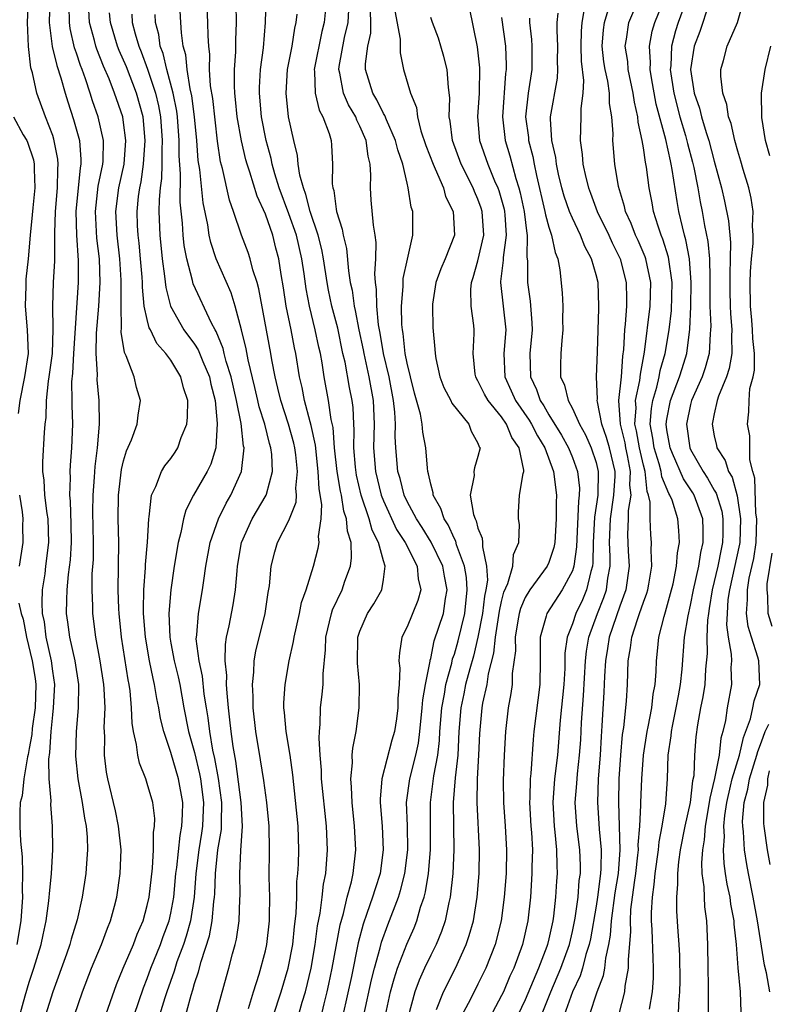
# Model space of a CAD drawing. Units: inches. Extents: x 2616000 to 2619000, y 1482000 to 1485000.
# Drawn here: x 2616090 to 2616154, y 1483044 to 1483127 of the extents above; entities that cross this region are included whole.
import ezdxf

# ---------------------------------------------------------------- set-up
doc = ezdxf.new("R2010")
doc.units = ezdxf.units.IN
doc.header["$MEASUREMENT"] = 0
doc.layers.add('LD26161482_2ft', color=190, linetype='Continuous')

msp = doc.modelspace()

# ---------------------------------------------------------------- linework, layer by layer
at = {"layer": 'LD26161482_2ft'}
for points, elevation in [([(2616146.768, 1483129.232), (2616145.95, 1483127), (2616145.724, 1483126.276), (2616145.395, 1483125), (2616145.317, 1483123.317), (2616145.285, 1483123), (2616145.576, 1483121), (2616146.098, 1483119), (2616146.57, 1483117.43), (2616146.74, 1483116.74), (2616147.169, 1483115.169), (2616147.272, 1483114.728), (2616147.617, 1483113), (2616147.821, 1483111.821), (2616147.989, 1483111), (2616148.192, 1483109.808), (2616148.47, 1483108.47), (2616148.601, 1483107), (2616148.617, 1483105.383), (2616148.643, 1483105), (2616148.633, 1483103), (2616148.707, 1483101.293), (2616148.695, 1483101), (2616148.654, 1483100.653), (2616148.584, 1483099), (2616148.237, 1483097.763), (2616147.974, 1483097), (2616147.085, 1483095), (2616147, 1483094.674), (2616146.646, 1483093), (2616146.945, 1483091), (2616147, 1483090.88), (2616148.06, 1483089), (2616148.435, 1483088.435), (2616149, 1483087.423), (2616149.165, 1483087.165), (2616149.638, 1483085.638), (2616149.74, 1483085), (2616149.729, 1483083.729), (2616149.701, 1483083), (2616149.575, 1483082.425), (2616149.299, 1483081), (2616148.837, 1483079), (2616148.586, 1483077.414), (2616148.503, 1483077), (2616148.429, 1483076.429), (2616148.364, 1483075), (2616148.391, 1483073.609), (2616148.276, 1483072.276), (2616148.207, 1483071), (2616148.048, 1483069.952), (2616147.849, 1483069), (2616147.583, 1483067.583), (2616147.444, 1483066.556), (2616147.337, 1483065), (2616147.268, 1483063.268), (2616147.172, 1483062.828), (2616146.97, 1483061), (2616146.525, 1483059), (2616146.132, 1483057), (2616145.972, 1483055.972), (2616145.886, 1483055), (2616145.902, 1483054.098), (2616145.796, 1483053), (2616145.82, 1483051.82), (2616145.912, 1483050.088), (2616146.001, 1483049), (2616146.052, 1483048.052), (2616146.079, 1483045.921), (2616146.062, 1483045), (2616145.979, 1483043.979), (2616145.921, 1483042.079)], 8782), ([(2616090.219, 1483043), (2616090.661, 1483044.661), (2616091, 1483045.818), (2616091.409, 1483047), (2616092.024, 1483049), (2616092.182, 1483049.818), (2616092.444, 1483051), (2616092.68, 1483052.68), (2616092.713, 1483053), (2616092.721, 1483053.279), (2616092.902, 1483055), (2616093.013, 1483057), (2616092.99, 1483059), (2616092.838, 1483060.838), (2616092.857, 1483061.143), (2616092.712, 1483063), (2616092.668, 1483064.668), (2616092.766, 1483065.234), (2616092.856, 1483067), (2616093, 1483068.427), (2616093.074, 1483069), (2616093.168, 1483071), (2616093, 1483072.102), (2616092.889, 1483073), (2616092.448, 1483075), (2616092.292, 1483076.292), (2616092.143, 1483077), (2616092.103, 1483077.897), (2616092.148, 1483079), (2616092.347, 1483080.347), (2616092.412, 1483081), (2616092.662, 1483083), (2616092.612, 1483085), (2616092.538, 1483085.462), (2616092.341, 1483087), (2616092.27, 1483088.27), (2616092.164, 1483089), (2616092.165, 1483089.835), (2616092.302, 1483092.302), (2616092.358, 1483093), (2616092.432, 1483093.568), (2616092.467, 1483095), (2616092.635, 1483096.635), (2616092.699, 1483097), (2616092.968, 1483099), (2616093.042, 1483101.042), (2616093.001, 1483103), (2616093.078, 1483105), (2616093.178, 1483106.822), (2616093.167, 1483107.167), (2616093.177, 1483109.177), (2616093.232, 1483111), (2616093.395, 1483113), (2616093.421, 1483114.579), (2616093.469, 1483115), (2616093.436, 1483115.436), (2616093.106, 1483117.106), (2616093, 1483117.422), (2616092.38, 1483119), (2616091.643, 1483121), (2616091.275, 1483122.725), (2616091.148, 1483123.148), (2616090.963, 1483124.963), (2616090.877, 1483127), (2616090.938, 1483129)], 8832), ([(2616092.756, 1483129), (2616092.691, 1483127), (2616092.951, 1483124.951), (2616093.339, 1483123.339), (2616093.69, 1483122.31), (2616094.058, 1483121), (2616094.278, 1483120.278), (2616094.772, 1483118.772), (2616095.26, 1483117), (2616095.391, 1483115.391), (2616095.382, 1483115), (2616095.317, 1483114.683), (2616094.965, 1483111), (2616095.015, 1483109), (2616095.151, 1483106.849), (2616095.147, 1483105), (2616094.769, 1483099), (2616094.68, 1483097.32), (2616094.604, 1483096.604), (2616094.617, 1483095), (2616094.607, 1483094.607), (2616094.662, 1483093), (2616094.587, 1483091), (2616094.467, 1483089.533), (2616094.44, 1483089), (2616094.47, 1483088.47), (2616094.427, 1483087), (2616094.488, 1483086.488), (2616094.545, 1483084.544), (2616094.561, 1483083), (2616094.465, 1483081.535), (2616094.305, 1483080.305), (2616094.189, 1483079), (2616094.153, 1483078.153), (2616094.144, 1483077), (2616094.256, 1483076.256), (2616094.416, 1483075), (2616094.859, 1483073), (2616095.172, 1483071), (2616095.164, 1483069), (2616094.98, 1483067), (2616094.933, 1483064.933), (2616095.126, 1483063), (2616095.487, 1483061), (2616095.683, 1483059.683), (2616095.829, 1483059), (2616095.914, 1483058.086), (2616095.953, 1483057), (2616095.857, 1483055.857), (2616095.809, 1483055), (2616095.502, 1483053), (2616095.076, 1483051.076), (2616094.565, 1483049.435), (2616094.458, 1483049), (2616094.17, 1483048.17), (2616093.004, 1483045), (2616092.392, 1483043)], 8830), ([(2616094.844, 1483043), (2616095.534, 1483045), (2616096.296, 1483047), (2616097.131, 1483049), (2616097.636, 1483050.364), (2616097.903, 1483051), (2616098.227, 1483052.227), (2616098.421, 1483053), (2616098.715, 1483055), (2616098.79, 1483057), (2616098.58, 1483059), (2616098.303, 1483060.303), (2616097.674, 1483063), (2616097.564, 1483063.564), (2616097.398, 1483065), (2616097.404, 1483066.596), (2616097.358, 1483067.358), (2616097.43, 1483069), (2616097.366, 1483070.634), (2616097.335, 1483071), (2616097.029, 1483073), (2616096.656, 1483075), (2616096.395, 1483077), (2616096.4, 1483077.6), (2616096.334, 1483079), (2616096.346, 1483080.346), (2616096.443, 1483081.556), (2616096.452, 1483083), (2616096.402, 1483085.598), (2616096.417, 1483087), (2616096.538, 1483088.538), (2616096.583, 1483089.417), (2616096.787, 1483091), (2616096.965, 1483093), (2616096.936, 1483095), (2616096.774, 1483096.773), (2616096.785, 1483097.215), (2616096.68, 1483099), (2616096.712, 1483100.712), (2616096.895, 1483103), (2616097.024, 1483105), (2616096.952, 1483107), (2616096.748, 1483108.748), (2616096.629, 1483111), (2616096.861, 1483113.139), (2616097.234, 1483115), (2616097.257, 1483115.257), (2616097.297, 1483117), (2616096.846, 1483119), (2616096.375, 1483120.375), (2616096.184, 1483121), (2616095.778, 1483122.222), (2616095.491, 1483123), (2616095.347, 1483123.347), (2616095, 1483124.398), (2616094.838, 1483124.839), (2616094.473, 1483126.474), (2616094.409, 1483127), (2616094.395, 1483128.394)], 8828), ([(2616106.802, 1483043), (2616107.701, 1483046.299), (2616107.907, 1483047), (2616108.216, 1483048.216), (2616108.442, 1483049), (2616108.555, 1483049.445), (2616108.782, 1483051), (2616108.832, 1483052.832), (2616108.855, 1483053.146), (2616108.831, 1483055), (2616108.939, 1483056.939), (2616109.075, 1483059), (2616108.965, 1483061), (2616108.502, 1483064.503), (2616108.271, 1483065.729), (2616108.099, 1483067), (2616108.008, 1483068.008), (2616107.879, 1483069), (2616107.757, 1483070.243), (2616107.726, 1483071), (2616107.743, 1483071.743), (2616107.608, 1483073), (2616107.618, 1483074.382), (2616107.718, 1483075), (2616107.939, 1483075.939), (2616108.282, 1483077.718), (2616108.487, 1483079), (2616108.608, 1483080.608), (2616108.653, 1483081), (2616108.99, 1483083), (2616109.898, 1483085), (2616111.074, 1483087), (2616111.087, 1483087.087), (2616111.601, 1483089), (2616111.545, 1483090.455), (2616111.477, 1483091), (2616111.362, 1483091.362), (2616110.947, 1483093), (2616110.479, 1483094.479), (2616110.375, 1483095), (2616110.118, 1483096.118), (2616109.541, 1483098.459), (2616109.375, 1483099.374), (2616108.987, 1483100.987), (2616108.458, 1483103), (2616108.112, 1483104.112), (2616106.843, 1483107), (2616106.383, 1483108.383), (2616106.254, 1483109), (2616106.13, 1483109.87), (2616105.738, 1483111.739), (2616105.447, 1483114.553), (2616105.326, 1483115.326), (2616105.205, 1483117), (2616105.01, 1483119.01), (2616104.773, 1483120.773), (2616104.63, 1483121.37), (2616104.372, 1483123), (2616104.259, 1483124.259), (2616104.057, 1483125), (2616103.891, 1483126.109), (2616103.834, 1483127), (2616103.743, 1483129)], 8818), ([(2616109.564, 1483043.564), (2616110.003, 1483045), (2616110.475, 1483046.475), (2616111, 1483048.454), (2616111.119, 1483049), (2616111.354, 1483051), (2616111.366, 1483051.366), (2616111.37, 1483053), (2616111.315, 1483054.685), (2616111.346, 1483057), (2616111.316, 1483059), (2616111.115, 1483061), (2616110.868, 1483062.868), (2616110.604, 1483064.604), (2616110.188, 1483067), (2616109.965, 1483069), (2616109.968, 1483069.968), (2616109.918, 1483071), (2616110.034, 1483072.034), (2616110.064, 1483073), (2616110.193, 1483073.807), (2616110.984, 1483077), (2616111.241, 1483078.759), (2616111.344, 1483079.344), (2616111.486, 1483081), (2616111.794, 1483082.206), (2616112.043, 1483083), (2616113, 1483084.868), (2616113.6, 1483086.4), (2616113.629, 1483087), (2616113.592, 1483087.592), (2616113.726, 1483089), (2616113.573, 1483090.427), (2616113.499, 1483091), (2616113.413, 1483091.414), (2616112.963, 1483093), (2616112.303, 1483095), (2616112.066, 1483096.066), (2616111.826, 1483097), (2616111.545, 1483098.455), (2616111.458, 1483099), (2616110.458, 1483104.457), (2616110.297, 1483105), (2616109.939, 1483106.061), (2616109.708, 1483107), (2616109.535, 1483107.535), (2616108.994, 1483109), (2616108.315, 1483111), (2616107.965, 1483111.965), (2616107.375, 1483114.625), (2616107.215, 1483115.215), (2616106.951, 1483116.951), (2616106.547, 1483120.547), (2616106.371, 1483121.629), (2616106.286, 1483123), (2616106.289, 1483124.289), (2616106.208, 1483125), (2616106.153, 1483125.847), (2616106.143, 1483127), (2616106.06, 1483129)], 8816), ([(2616111, 1483040.948), (2616112.352, 1483045), (2616112.934, 1483047), (2616113.317, 1483049), (2616113.476, 1483050.524), (2616113.614, 1483051.614), (2616113.658, 1483053), (2616113.676, 1483054.324), (2616113.75, 1483055), (2616113.8, 1483055.8), (2616113.838, 1483057), (2616113.793, 1483059), (2616113.333, 1483063.333), (2616113.107, 1483065), (2616112.76, 1483067), (2616112.621, 1483068.621), (2616112.569, 1483069), (2616112.571, 1483069.429), (2616112.684, 1483071), (2616113.015, 1483073), (2616113.384, 1483074.616), (2616113.429, 1483075), (2616113.901, 1483077), (2616114.072, 1483077.928), (2616114.446, 1483079), (2616115.064, 1483081), (2616115.474, 1483082.526), (2616115.545, 1483083), (2616115.497, 1483083.497), (2616115.725, 1483085), (2616115.789, 1483086.211), (2616115.55, 1483087.55), (2616115.481, 1483089), (2616115.233, 1483091.233), (2616114.886, 1483092.886), (2616114.786, 1483093.214), (2616114.313, 1483095), (2616114.104, 1483096.104), (2616113.893, 1483097), (2616113.584, 1483099), (2616113.476, 1483099.476), (2616113.184, 1483101), (2616112.774, 1483103), (2616112.543, 1483104.543), (2616112.343, 1483105.657), (2616112.14, 1483107), (2616111.897, 1483107.897), (2616111.622, 1483109), (2616111, 1483110.778), (2616110.296, 1483112.296), (2616109.686, 1483114.314), (2616109.454, 1483115), (2616109.358, 1483115.358), (2616108.979, 1483116.978), (2616108.628, 1483119), (2616108.481, 1483120.48), (2616108.415, 1483121), (2616108.377, 1483121.624), (2616108.385, 1483123), (2616108.495, 1483124.495), (2616108.492, 1483125.508), (2616108.547, 1483127), (2616108.519, 1483128.519)], 8814), ([(2616113.631, 1483042.369), (2616114.123, 1483044.123), (2616114.386, 1483045), (2616114.873, 1483047), (2616115.225, 1483049), (2616115.429, 1483050.571), (2616115.648, 1483051.649), (2616115.813, 1483053), (2616115.918, 1483054.082), (2616116.117, 1483055), (2616116.266, 1483057), (2616116.191, 1483059), (2616115.76, 1483063), (2616115.749, 1483063.749), (2616115.637, 1483065), (2616115.547, 1483066.453), (2616115.581, 1483067), (2616115.644, 1483067.644), (2616115.676, 1483069), (2616115.82, 1483070.18), (2616115.886, 1483071), (2616115.883, 1483071.883), (2616116.09, 1483073.91), (2616116.129, 1483075), (2616116.607, 1483077), (2616116.693, 1483077.307), (2616117.49, 1483079), (2616117.739, 1483079.739), (2616118.205, 1483081), (2616118.307, 1483081.693), (2616118.26, 1483083), (2616117.95, 1483083.95), (2616117.883, 1483085), (2616117.649, 1483085.649), (2616117.434, 1483087), (2616117.35, 1483087.35), (2616117.081, 1483089), (2616116.869, 1483091), (2616116.738, 1483092.738), (2616116.584, 1483093.416), (2616116.355, 1483095), (2616115.981, 1483097), (2616115.808, 1483098.192), (2616115.66, 1483099), (2616115.533, 1483099.533), (2616115.231, 1483101), (2616114.732, 1483103), (2616114.453, 1483104.453), (2616114.285, 1483105.715), (2616114.085, 1483107), (2616113.625, 1483109), (2616113, 1483110.81), (2616112.173, 1483113), (2616111.803, 1483114.197), (2616111.584, 1483115), (2616111.493, 1483115.493), (2616111.073, 1483117), (2616110.68, 1483119), (2616110.501, 1483121), (2616110.504, 1483121.496), (2616110.59, 1483123), (2616110.833, 1483124.833), (2616111.02, 1483127), (2616111.069, 1483129)], 8812), ([(2616116.189, 1483129), (2616115.982, 1483127), (2616115.781, 1483126.219), (2616115.14, 1483123), (2616115.168, 1483122.832), (2616115.226, 1483121), (2616115.564, 1483119.565), (2616115.881, 1483119), (2616116.397, 1483117.603), (2616116.56, 1483117), (2616116.606, 1483116.606), (2616116.685, 1483115), (2616116.658, 1483113.342), (2616116.712, 1483113), (2616116.789, 1483112.789), (2616117, 1483111.186), (2616117.031, 1483111), (2616117.501, 1483109.501), (2616117.576, 1483109), (2616117.861, 1483107.861), (2616118.029, 1483105.971), (2616118.192, 1483105), (2616118.338, 1483104.338), (2616118.514, 1483103), (2616118.614, 1483102.614), (2616118.921, 1483101), (2616119.284, 1483099.284), (2616119.328, 1483099), (2616119.773, 1483097), (2616120.138, 1483095), (2616120.214, 1483093), (2616120.162, 1483091), (2616120.317, 1483089), (2616120.809, 1483087), (2616121, 1483086.514), (2616122.111, 1483084.111), (2616122.837, 1483083), (2616123.859, 1483081), (2616123.935, 1483079.935), (2616124.17, 1483079), (2616123.912, 1483078.088), (2616123, 1483075.851), (2616122.567, 1483075), (2616122.345, 1483073.655), (2616122.308, 1483073), (2616122.372, 1483072.372), (2616122.318, 1483071), (2616122.205, 1483069.795), (2616122.209, 1483069), (2616122.092, 1483068.091), (2616121.93, 1483067), (2616121.721, 1483066.279), (2616120.872, 1483063), (2616120.725, 1483061.275), (2616120.732, 1483061), (2616120.893, 1483059), (2616120.987, 1483057), (2616120.709, 1483055), (2616120.288, 1483053.712), (2616120.085, 1483053), (2616119.602, 1483051.602), (2616119.28, 1483050.72), (2616118.866, 1483049.134), (2616118.282, 1483046.282), (2616117.552, 1483043)], 8808), ([(2616140.92, 1483043), (2616141.425, 1483045), (2616141.464, 1483045.464), (2616141.754, 1483047), (2616141.736, 1483047.736), (2616141.928, 1483050.072), (2616141.9, 1483051), (2616141.95, 1483051.95), (2616142.249, 1483054.249), (2616142.367, 1483055), (2616142.548, 1483056.547), (2616142.581, 1483057), (2616142.571, 1483057.429), (2616142.699, 1483059), (2616142.791, 1483060.791), (2616142.784, 1483061), (2616142.86, 1483063), (2616143.007, 1483065), (2616143.32, 1483067), (2616143.413, 1483067.413), (2616143.709, 1483069), (2616143.829, 1483070.171), (2616143.997, 1483071), (2616144.081, 1483072.082), (2616144.102, 1483073), (2616144.203, 1483073.797), (2616144.314, 1483075), (2616144.753, 1483076.753), (2616144.878, 1483077.122), (2616145.313, 1483078.687), (2616145.513, 1483079.513), (2616145.815, 1483081), (2616145.884, 1483082.116), (2616146.066, 1483083), (2616146.019, 1483084.019), (2616145.927, 1483085), (2616145.428, 1483086.573), (2616145.252, 1483087), (2616145.151, 1483087.151), (2616144.561, 1483088.562), (2616144.517, 1483089), (2616144.347, 1483089.653), (2616143.923, 1483091), (2616143.817, 1483091.817), (2616143.589, 1483093), (2616143.679, 1483094.321), (2616143.791, 1483095), (2616144.137, 1483096.137), (2616144.345, 1483097), (2616144.438, 1483097.562), (2616144.835, 1483099), (2616145.175, 1483101), (2616145.381, 1483102.62), (2616145.446, 1483105), (2616145.143, 1483107.143), (2616144.66, 1483108.66), (2616144.515, 1483109), (2616144.249, 1483109.751), (2616143.862, 1483111), (2616143.735, 1483111.735), (2616143.488, 1483113), (2616143.261, 1483114.739), (2616143.171, 1483115.171), (2616143, 1483116.395), (2616142.899, 1483117), (2616142.567, 1483118.567), (2616142.539, 1483119), (2616142.248, 1483120.248), (2616142.153, 1483121), (2616141.722, 1483123), (2616141.676, 1483123.676), (2616141.467, 1483125), (2616141.585, 1483125.585), (2616141.782, 1483127), (2616142.373, 1483128.373)], 8786), ([(2616143.522, 1483043.523), (2616143.764, 1483045), (2616143.856, 1483046.144), (2616143.871, 1483047), (2616143.829, 1483047.829), (2616143.751, 1483050.249), (2616143.697, 1483051), (2616143.685, 1483051.685), (2616143.763, 1483053), (2616143.931, 1483054.069), (2616143.998, 1483055), (2616144.278, 1483057), (2616144.333, 1483057.667), (2616144.592, 1483059), (2616144.896, 1483060.896), (2616145.039, 1483063), (2616145.107, 1483065), (2616145.35, 1483066.65), (2616145.373, 1483067), (2616145.455, 1483067.455), (2616145.792, 1483069), (2616145.969, 1483070.031), (2616146.157, 1483071), (2616146.29, 1483072.29), (2616146.492, 1483075), (2616146.786, 1483076.786), (2616147, 1483077.701), (2616147.252, 1483079), (2616147.687, 1483081), (2616147.857, 1483082.143), (2616148.062, 1483083), (2616148.073, 1483084.073), (2616148.038, 1483085), (2616147.306, 1483087), (2616147.196, 1483087.196), (2616146.395, 1483088.395), (2616145.481, 1483090.519), (2616145.259, 1483091), (2616145, 1483092.519), (2616144.935, 1483093), (2616145, 1483093.434), (2616145.31, 1483095), (2616146.07, 1483097), (2616146.277, 1483097.723), (2616146.686, 1483099), (2616146.948, 1483101.052), (2616147.023, 1483102.977), (2616147.06, 1483105), (2616146.912, 1483107), (2616146.606, 1483108.606), (2616146.484, 1483109), (2616146.303, 1483109.697), (2616146.009, 1483111), (2616145.853, 1483111.853), (2616145.451, 1483114.549), (2616145.364, 1483115), (2616145.286, 1483115.286), (2616144.896, 1483117.104), (2616144.089, 1483120.089), (2616143.686, 1483122.314), (2616143.581, 1483123), (2616143.607, 1483123.607), (2616143.514, 1483125), (2616143.742, 1483126.258), (2616143.96, 1483127), (2616144.66, 1483128.66)], 8784), ([(2616148.538, 1483128.538), (2616147.776, 1483126.224), (2616147.293, 1483125), (2616147.005, 1483123), (2616147.311, 1483121), (2616147.752, 1483119.752), (2616147.931, 1483119), (2616148.319, 1483117.681), (2616148.549, 1483117), (2616149, 1483115.26), (2616149.61, 1483113), (2616149.871, 1483111.871), (2616150.202, 1483110.202), (2616150.37, 1483108.37), (2616150.359, 1483107), (2616150.315, 1483105.685), (2616150.32, 1483104.32), (2616150.343, 1483103), (2616150.372, 1483102.372), (2616150.489, 1483101), (2616150.468, 1483100.468), (2616150.497, 1483099), (2616150.278, 1483097.722), (2616150.049, 1483097), (2616149.368, 1483095.367), (2616149.256, 1483095), (2616149, 1483093.884), (2616148.859, 1483093.141), (2616148.82, 1483093), (2616149, 1483092.022), (2616149.199, 1483091.199), (2616149.234, 1483091), (2616149.934, 1483089.934), (2616150.202, 1483089), (2616150.513, 1483088.513), (2616150.947, 1483086.947), (2616151.233, 1483085), (2616151.164, 1483083), (2616151.144, 1483082.856), (2616150.284, 1483079), (2616150.165, 1483078.165), (2616150.083, 1483077), (2616150.046, 1483076.046), (2616150.19, 1483075), (2616150.441, 1483073.559), (2616150.454, 1483073), (2616150.421, 1483072.421), (2616150.457, 1483071), (2616150.099, 1483069), (2616149.95, 1483067.95), (2616149.738, 1483067), (2616149.559, 1483066.441), (2616149.416, 1483065), (2616149.038, 1483063.038), (2616148.623, 1483061.377), (2616148.583, 1483061), (2616148.235, 1483059), (2616148.156, 1483057.844), (2616147.999, 1483057), (2616147.914, 1483055.914), (2616147.965, 1483055), (2616148.125, 1483053.875), (2616148.143, 1483053), (2616148.192, 1483052.192), (2616148.356, 1483051), (2616148.435, 1483049), (2616148.451, 1483047), (2616148.484, 1483045.516), (2616148.476, 1483044.476), (2616148.489, 1483043)], 8780), ([(2616151.278, 1483043.278), (2616151.213, 1483045), (2616151.028, 1483047.028), (2616150.892, 1483049), (2616150.7, 1483050.7), (2616150.691, 1483051), (2616150.404, 1483052.404), (2616150.337, 1483053), (2616150.09, 1483054.089), (2616149.969, 1483055), (2616149.835, 1483055.836), (2616149.782, 1483057), (2616149.864, 1483058.136), (2616149.819, 1483059), (2616149.891, 1483059.891), (2616150.055, 1483061), (2616150.392, 1483062.392), (2616150.518, 1483063), (2616151.149, 1483065), (2616151.483, 1483066.517), (2616152.079, 1483068.079), (2616152.281, 1483069), (2616152.381, 1483069.619), (2616152.865, 1483071), (2616152.764, 1483073), (2616152.696, 1483073.304), (2616152.153, 1483075), (2616151.885, 1483075.885), (2616151.735, 1483077), (2616151.83, 1483078.17), (2616151.807, 1483079), (2616151.97, 1483079.97), (2616152.356, 1483081.644), (2616152.545, 1483083), (2616152.601, 1483085), (2616152.533, 1483085.467), (2616152.442, 1483088.442), (2616152.265, 1483089), (2616152.01, 1483089.991), (2616152.014, 1483092.014), (2616151.82, 1483093), (2616151.937, 1483094.062), (2616151.955, 1483095), (2616152.029, 1483096.029), (2616152.291, 1483097), (2616152.413, 1483097.587), (2616152.408, 1483099), (2616152.268, 1483100.268), (2616152.255, 1483101), (2616152.187, 1483101.813), (2616152.062, 1483103), (2616152.035, 1483105), (2616152.065, 1483105.935), (2616152.162, 1483107), (2616152.306, 1483108.306), (2616152.312, 1483109), (2616152.247, 1483109.753), (2616152.284, 1483111), (2616152.124, 1483112.124), (2616151.919, 1483113), (2616151.457, 1483114.543), (2616151.26, 1483115.26), (2616151, 1483116.095), (2616150.752, 1483117), (2616150.432, 1483118.432), (2616150.215, 1483119), (2616150.065, 1483120.065), (2616149.72, 1483121), (2616149.554, 1483122.446), (2616149.57, 1483123), (2616149.788, 1483123.787), (2616150.095, 1483125), (2616150.982, 1483127), (2616151.524, 1483129)], 8778), ([(2616097.351, 1483042.649), (2616098.4, 1483045.6), (2616098.966, 1483047), (2616099.825, 1483049), (2616100.144, 1483049.857), (2616100.649, 1483051), (2616101, 1483052.295), (2616101.156, 1483053), (2616101.437, 1483055.437), (2616101.532, 1483057), (2616101.534, 1483058.466), (2616101.626, 1483059), (2616101.638, 1483059.638), (2616101.462, 1483061), (2616101, 1483062.601), (2616100.87, 1483063), (2616100.335, 1483064.336), (2616100.196, 1483065), (2616100.103, 1483065.897), (2616099.846, 1483067), (2616099.727, 1483067.727), (2616099.682, 1483069), (2616099.545, 1483070.455), (2616099.46, 1483071), (2616099.381, 1483071.381), (2616098.829, 1483075), (2616098.624, 1483077), (2616098.606, 1483077.394), (2616098.543, 1483079), (2616098.586, 1483083), (2616098.547, 1483085), (2616098.573, 1483087), (2616098.827, 1483089.173), (2616099, 1483089.9), (2616099.253, 1483090.747), (2616099.682, 1483091.682), (2616100.163, 1483093), (2616100.232, 1483093.768), (2616100.44, 1483095), (2616100.106, 1483096.105), (2616099.898, 1483097), (2616099.215, 1483098.785), (2616099.068, 1483099.068), (2616098.791, 1483100.791), (2616098.813, 1483101.187), (2616098.784, 1483103), (2616098.804, 1483105.196), (2616098.695, 1483107), (2616098.462, 1483109), (2616098.349, 1483111), (2616098.595, 1483113), (2616099.035, 1483115), (2616099.197, 1483117), (2616099, 1483118.528), (2616098.923, 1483119), (2616098.242, 1483121), (2616097.768, 1483122.232), (2616097.305, 1483123.305), (2616096.732, 1483124.732), (2616096.644, 1483125), (2616096.543, 1483125.457), (2616096.126, 1483127), (2616096.054, 1483128.054)], 8826), ([(2616099.899, 1483043), (2616100.675, 1483045.325), (2616101, 1483046.107), (2616101.316, 1483047), (2616102.112, 1483049), (2616102.338, 1483049.662), (2616102.853, 1483051), (2616103, 1483051.63), (2616103.255, 1483053), (2616103.432, 1483055), (2616103.498, 1483055.498), (2616103.78, 1483058.22), (2616103.934, 1483059), (2616103.994, 1483059.994), (2616104.007, 1483061), (2616103.658, 1483063), (2616103, 1483065.231), (2616102.393, 1483067), (2616102.116, 1483068.116), (2616101.989, 1483069), (2616101.813, 1483069.813), (2616101.626, 1483071), (2616101.499, 1483071.499), (2616101.198, 1483073), (2616100.853, 1483075), (2616100.696, 1483077), (2616100.684, 1483077.316), (2616100.708, 1483079), (2616100.848, 1483080.848), (2616100.852, 1483081.148), (2616101.021, 1483083.021), (2616101.13, 1483085), (2616101.176, 1483085.176), (2616101.371, 1483087), (2616101.736, 1483087.736), (2616102.208, 1483089), (2616102.504, 1483089.496), (2616103, 1483090.111), (2616103.36, 1483090.64), (2616103.58, 1483091), (2616103.869, 1483091.869), (2616104.342, 1483093), (2616104.406, 1483093.594), (2616104.425, 1483095), (2616104.08, 1483096.08), (2616103.855, 1483097), (2616103, 1483098.431), (2616102.585, 1483099), (2616101.826, 1483099.826), (2616101.267, 1483101), (2616101.171, 1483101.171), (2616101, 1483101.863), (2616100.754, 1483103), (2616100.592, 1483104.592), (2616100.595, 1483105), (2616100.568, 1483105.432), (2616100.442, 1483107), (2616100.318, 1483108.319), (2616100.235, 1483109), (2616100.189, 1483109.811), (2616100.149, 1483111), (2616100.272, 1483112.272), (2616100.365, 1483113), (2616100.481, 1483113.519), (2616100.692, 1483115), (2616100.834, 1483117), (2616100.646, 1483119), (2616100.089, 1483121), (2616099.233, 1483123.233), (2616098.624, 1483124.624), (2616098.478, 1483125), (2616097.888, 1483127), (2616097.817, 1483127.817)], 8824), ([(2616099.686, 1483127.685), (2616099.73, 1483127), (2616099.975, 1483126.025), (2616100.28, 1483125), (2616100.493, 1483124.493), (2616101.028, 1483123.028), (2616101.702, 1483121), (2616101.951, 1483119.951), (2616102.13, 1483119), (2616102.274, 1483117), (2616102.228, 1483116.228), (2616102.229, 1483115), (2616102.209, 1483113.791), (2616102.093, 1483113), (2616102.003, 1483112.003), (2616101.995, 1483111), (2616102.076, 1483109), (2616102.275, 1483107), (2616102.475, 1483105.525), (2616102.567, 1483104.567), (2616102.982, 1483102.981), (2616104.113, 1483101), (2616105, 1483099.776), (2616105.301, 1483099.301), (2616105.701, 1483098.299), (2616106.262, 1483097), (2616106.387, 1483096.387), (2616106.75, 1483095), (2616106.936, 1483093.064), (2616106.801, 1483091), (2616106.383, 1483089.617), (2616106.08, 1483089), (2616104.931, 1483087), (2616104.267, 1483085.733), (2616104.067, 1483085), (2616103.843, 1483083.843), (2616103.613, 1483083), (2616103.276, 1483081), (2616102.987, 1483079), (2616102.829, 1483077), (2616102.902, 1483075), (2616103, 1483074.479), (2616103.285, 1483073), (2616103.625, 1483071.625), (2616103.752, 1483071), (2616104.111, 1483069), (2616104.502, 1483067), (2616105, 1483065.232), (2616105.428, 1483063.428), (2616105.504, 1483063), (2616105.76, 1483061), (2616105.696, 1483059.696), (2616105.686, 1483059), (2616105.603, 1483058.398), (2616105.364, 1483057), (2616105.108, 1483055), (2616104.963, 1483053), (2616104.652, 1483051), (2616104.298, 1483049.702), (2616104.063, 1483049), (2616103.512, 1483047.512), (2616103.274, 1483046.726), (2616102.648, 1483045), (2616102.487, 1483044.487), (2616102.043, 1483043)], 8822), ([(2616104.001, 1483042), (2616104.71, 1483044.71), (2616104.855, 1483045.145), (2616105, 1483045.688), (2616105.334, 1483046.666), (2616105.554, 1483047.554), (2616106.276, 1483049.724), (2616106.507, 1483051), (2616106.64, 1483052.64), (2616106.695, 1483053), (2616106.716, 1483053.284), (2616106.773, 1483055), (2616106.992, 1483057), (2616107.283, 1483058.717), (2616107.298, 1483059), (2616107.284, 1483059.284), (2616107.312, 1483061), (2616107.034, 1483063.034), (2616106.731, 1483064.731), (2616106.567, 1483065.432), (2616106.293, 1483067), (2616106.158, 1483068.158), (2616106.008, 1483069), (2616105.83, 1483070.17), (2616105.687, 1483071.687), (2616105.401, 1483073), (2616105.158, 1483074.842), (2616105.159, 1483075), (2616105.191, 1483075.191), (2616105.328, 1483077), (2616105.692, 1483079), (2616105.79, 1483079.79), (2616105.974, 1483081), (2616106.336, 1483083), (2616107.025, 1483085), (2616107.678, 1483086.322), (2616108.076, 1483087), (2616108.991, 1483089), (2616109.2, 1483091), (2616109.155, 1483091.155), (2616108.942, 1483093.058), (2616108.566, 1483095), (2616108.114, 1483097), (2616107.688, 1483098.312), (2616107.509, 1483099), (2616107.418, 1483099.418), (2616106.84, 1483100.84), (2616106.739, 1483101), (2616106.438, 1483101.562), (2616104.895, 1483104.895), (2616104.836, 1483105.164), (2616104.345, 1483107), (2616104.128, 1483108.128), (2616104.034, 1483109), (2616103.984, 1483110.016), (2616103.793, 1483111.793), (2616103.825, 1483114.175), (2616103.713, 1483115.713), (2616103.712, 1483117), (2616103.564, 1483119), (2616103.498, 1483119.498), (2616103.191, 1483121), (2616102.65, 1483123), (2616102.357, 1483124.357), (2616102.106, 1483125), (2616101.974, 1483125.974), (2616101.694, 1483127), (2616101.665, 1483127.665)], 8820), ([(2616115.601, 1483042.399), (2616115.969, 1483043.968), (2616116.235, 1483045), (2616116.375, 1483045.625), (2616116.671, 1483047), (2616117.333, 1483050.668), (2616117.605, 1483051.605), (2616117.937, 1483053), (2616118.299, 1483054.299), (2616118.448, 1483055), (2616118.662, 1483057), (2616118.552, 1483059), (2616118.34, 1483061), (2616118.306, 1483062.306), (2616118.232, 1483063), (2616118.374, 1483064.374), (2616118.362, 1483065), (2616118.4, 1483065.6), (2616118.68, 1483067), (2616118.945, 1483069), (2616118.958, 1483071), (2616118.795, 1483072.795), (2616118.843, 1483075), (2616119, 1483075.494), (2616119.658, 1483077), (2616120.19, 1483077.81), (2616120.854, 1483079), (2616121, 1483079.86), (2616121.153, 1483081), (2616121, 1483081.45), (2616120.584, 1483083), (2616120.038, 1483084.038), (2616119.802, 1483085), (2616119.116, 1483087), (2616118.706, 1483088.706), (2616118.619, 1483089.381), (2616118.489, 1483091), (2616118.522, 1483092.522), (2616118.482, 1483093), (2616118.425, 1483094.425), (2616118.346, 1483095), (2616118.119, 1483096.119), (2616117.749, 1483098.251), (2616117.574, 1483099), (2616117.124, 1483101.124), (2616116.633, 1483103), (2616116.354, 1483104.354), (2616116.235, 1483105), (2616115.921, 1483107), (2616115.778, 1483107.778), (2616115.459, 1483109), (2616114.799, 1483111), (2616114.441, 1483112.441), (2616114.217, 1483113), (2616113.919, 1483114.081), (2616113.787, 1483115), (2616113.726, 1483115.726), (2616113.399, 1483117), (2616112.966, 1483119), (2616112.76, 1483121), (2616112.883, 1483123), (2616113.259, 1483125), (2616113.486, 1483126.514), (2616113.607, 1483127), (2616113.681, 1483127.682)], 8810), ([(2616119.338, 1483043), (2616119.988, 1483046.012), (2616120.237, 1483047), (2616120.709, 1483048.708), (2616120.822, 1483049.178), (2616121.356, 1483050.644), (2616122.264, 1483053), (2616122.441, 1483053.559), (2616122.809, 1483055), (2616123.06, 1483057), (2616123.027, 1483059.027), (2616122.963, 1483061), (2616123.239, 1483063), (2616123.75, 1483065), (2616123.966, 1483066.034), (2616124.093, 1483067), (2616124.284, 1483069), (2616124.322, 1483069.678), (2616124.558, 1483071), (2616124.949, 1483072.949), (2616124.956, 1483073.044), (2616125, 1483073.185), (2616125.306, 1483074.693), (2616126.083, 1483077), (2616126.256, 1483078.256), (2616126.405, 1483079), (2616126.16, 1483080.16), (2616126.016, 1483081), (2616125.037, 1483083.037), (2616124.271, 1483084.271), (2616123.788, 1483085), (2616123, 1483086.471), (2616122.753, 1483087), (2616122.405, 1483088.405), (2616122.226, 1483089), (2616122.038, 1483091), (2616121.98, 1483091.98), (2616122.011, 1483093), (2616121.968, 1483094.032), (2616121.859, 1483095), (2616121.469, 1483097), (2616120.99, 1483099), (2616120.721, 1483100.721), (2616120.585, 1483101.415), (2616120.434, 1483103), (2616120.415, 1483104.415), (2616120.324, 1483105), (2616120.267, 1483105.733), (2616120.352, 1483107), (2616120.385, 1483108.385), (2616120.305, 1483109), (2616120.159, 1483109.842), (2616119.969, 1483111.969), (2616119.892, 1483113), (2616119.939, 1483114.06), (2616119.876, 1483115), (2616119.691, 1483115.691), (2616119.541, 1483117), (2616119, 1483118.232), (2616118.735, 1483118.735), (2616118.651, 1483119), (2616118.032, 1483120.032), (2616117.615, 1483121), (2616117.309, 1483122.691), (2616117.232, 1483123), (2616117.263, 1483123.263), (2616117.709, 1483125.708), (2616118.001, 1483127), (2616118.071, 1483128.071)], 8806), ([(2616121.168, 1483043), (2616121.602, 1483045), (2616121.9, 1483046.1), (2616122.199, 1483047), (2616122.967, 1483049.033), (2616123.59, 1483050.41), (2616123.824, 1483051), (2616124.147, 1483052.147), (2616124.443, 1483053), (2616124.561, 1483053.439), (2616124.812, 1483055), (2616124.99, 1483057), (2616124.979, 1483061), (2616125.27, 1483063.27), (2616125.598, 1483065), (2616125.75, 1483066.251), (2616125.784, 1483067), (2616125.933, 1483069), (2616126.159, 1483070.159), (2616126.281, 1483071), (2616126.787, 1483072.787), (2616126.855, 1483073.145), (2616127, 1483073.543), (2616127.323, 1483074.677), (2616127.885, 1483077), (2616128.1, 1483079), (2616128.043, 1483080.043), (2616127.864, 1483081), (2616127.189, 1483082.811), (2616127.116, 1483083.116), (2616127, 1483083.323), (2616126.491, 1483084.491), (2616126.145, 1483085), (2616125.87, 1483085.87), (2616125.221, 1483087), (2616125.212, 1483087.212), (2616125, 1483087.933), (2616124.821, 1483088.821), (2616124.757, 1483089), (2616124.72, 1483089.28), (2616124.588, 1483091), (2616124.342, 1483092.342), (2616124.29, 1483093), (2616124.136, 1483093.864), (2616123.626, 1483095.627), (2616123.276, 1483097), (2616123, 1483098.165), (2616122.84, 1483099), (2616122.673, 1483100.673), (2616122.612, 1483101), (2616122.569, 1483101.431), (2616122.534, 1483103), (2616122.659, 1483104.659), (2616122.654, 1483105), (2616122.674, 1483105.326), (2616123.023, 1483106.976), (2616123.481, 1483109), (2616123.484, 1483111), (2616123.357, 1483111.357), (2616123.105, 1483113), (2616123, 1483113.392), (2616122.628, 1483115), (2616122.209, 1483116.208), (2616122.028, 1483117), (2616121.25, 1483118.75), (2616121.116, 1483119.117), (2616121, 1483119.291), (2616120.444, 1483120.444), (2616120.099, 1483121), (2616119.483, 1483123), (2616119.482, 1483123.482), (2616119.683, 1483125), (2616119.923, 1483126.077), (2616119.944, 1483127), (2616119.906, 1483127.906)], 8804), ([(2616121.975, 1483127.975), (2616122.428, 1483125.572), (2616122.407, 1483125), (2616122.409, 1483124.409), (2616122.706, 1483123), (2616123.291, 1483121), (2616123.794, 1483119.794), (2616123.882, 1483119), (2616124.174, 1483117.826), (2616124.591, 1483116.591), (2616125.195, 1483115), (2616125.386, 1483114.614), (2616126.069, 1483113), (2616126.265, 1483112.265), (2616126.911, 1483111), (2616127.017, 1483109), (2616126.22, 1483107), (2616125.851, 1483106.149), (2616125.432, 1483105), (2616125.163, 1483103.163), (2616125.145, 1483103), (2616125.19, 1483101.19), (2616125.357, 1483099.357), (2616125.365, 1483099), (2616125.433, 1483098.567), (2616125.764, 1483097), (2616126.104, 1483096.104), (2616126.698, 1483095), (2616126.786, 1483094.786), (2616128.235, 1483093), (2616128.421, 1483092.421), (2616129, 1483091.41), (2616129.103, 1483091.103), (2616129.182, 1483091), (2616129, 1483090.261), (2616128.696, 1483089.304), (2616128.661, 1483089), (2616128.68, 1483088.68), (2616128.335, 1483087), (2616128.621, 1483085.379), (2616128.753, 1483085), (2616128.842, 1483084.842), (2616129, 1483084.225), (2616129.354, 1483083.354), (2616129.394, 1483083), (2616129.371, 1483082.629), (2616129.719, 1483081), (2616129.803, 1483079.803), (2616129.664, 1483079), (2616129.542, 1483078.458), (2616129.392, 1483077), (2616129.003, 1483074.997), (2616128.612, 1483073.388), (2616128.302, 1483072.302), (2616127.959, 1483071), (2616127.804, 1483070.196), (2616127.541, 1483069), (2616127.39, 1483067), (2616127.292, 1483065), (2616127.079, 1483063.079), (2616126.909, 1483061), (2616126.962, 1483057), (2616126.874, 1483055), (2616126.656, 1483053), (2616126.534, 1483052.534), (2616126.226, 1483051), (2616125.919, 1483050.081), (2616125.459, 1483049), (2616125, 1483048.087), (2616124.484, 1483047), (2616124.024, 1483045.976), (2616123.664, 1483045), (2616123.102, 1483042.898)], 8802), ([(2616128.247, 1483128.246), (2616128.941, 1483124.941), (2616129.139, 1483123.14), (2616129.11, 1483121), (2616128.964, 1483119), (2616129.137, 1483117), (2616129.825, 1483115), (2616130.411, 1483113.589), (2616130.678, 1483113), (2616130.765, 1483112.765), (2616131, 1483111.986), (2616131.211, 1483111.211), (2616131.254, 1483111), (2616131.287, 1483110.713), (2616131.387, 1483109), (2616131.122, 1483107.122), (2616131.121, 1483106.879), (2616130.92, 1483105.08), (2616130.9, 1483105), (2616131.145, 1483103), (2616131.361, 1483101), (2616131.203, 1483099), (2616131.273, 1483097), (2616131.82, 1483095.82), (2616132.174, 1483095), (2616133.342, 1483093.342), (2616133.538, 1483093), (2616134.034, 1483092.034), (2616134.662, 1483091), (2616135.407, 1483089), (2616135.643, 1483087), (2616135.612, 1483086.388), (2616135.622, 1483085), (2616135.497, 1483083), (2616135.421, 1483082.579), (2616135, 1483081.297), (2616134.869, 1483081), (2616133.394, 1483079), (2616133, 1483078.358), (2616132.591, 1483077.409), (2616132.488, 1483077), (2616132.376, 1483076.376), (2616132.159, 1483075), (2616132.171, 1483073.829), (2616131.909, 1483071.909), (2616131.888, 1483071), (2616131.788, 1483070.212), (2616131.566, 1483069), (2616131.333, 1483067), (2616131.205, 1483065), (2616131.125, 1483062.875), (2616131.162, 1483061), (2616131.312, 1483059), (2616131.422, 1483057), (2616131.38, 1483055), (2616131.232, 1483053), (2616130.968, 1483051), (2616130.447, 1483049), (2616129.658, 1483047), (2616129, 1483045.632), (2616128.356, 1483044.356), (2616127.418, 1483042.582)], 8798), ([(2616134.368, 1483043), (2616135.158, 1483045), (2616136.02, 1483047), (2616136.742, 1483049), (2616137, 1483050.104), (2616137.222, 1483051.222), (2616137.47, 1483053), (2616137.58, 1483054.42), (2616137.669, 1483055), (2616137.671, 1483055.671), (2616137.618, 1483057), (2616137.358, 1483059), (2616137.233, 1483061), (2616137.376, 1483062.624), (2616137.423, 1483063.423), (2616137.605, 1483065), (2616137.696, 1483066.304), (2616137.772, 1483067.772), (2616137.946, 1483070.054), (2616138.1, 1483073), (2616138.182, 1483073.818), (2616138.39, 1483075), (2616139.125, 1483077), (2616139.656, 1483078.344), (2616139.871, 1483079), (2616139.995, 1483079.995), (2616140.184, 1483081), (2616140.198, 1483081.802), (2616140.143, 1483083), (2616140.207, 1483085), (2616140.516, 1483087), (2616140.603, 1483088.603), (2616140.611, 1483089), (2616140.147, 1483091), (2616139.893, 1483091.893), (2616139.496, 1483093), (2616139.106, 1483094.894), (2616139.098, 1483095), (2616139.112, 1483095.112), (2616139.037, 1483097), (2616139.125, 1483099.125), (2616139.22, 1483102.781), (2616139.238, 1483103), (2616139.163, 1483105), (2616139, 1483105.642), (2616138.614, 1483107), (2616138.046, 1483108.046), (2616137.688, 1483109), (2616137, 1483110.423), (2616136.757, 1483111), (2616136.298, 1483112.298), (2616136.103, 1483113), (2616135.83, 1483114.17), (2616135.646, 1483115), (2616135.58, 1483115.579), (2616135.255, 1483117), (2616135.148, 1483118.852), (2616135.153, 1483119), (2616135.721, 1483122.279), (2616135.752, 1483123), (2616135.73, 1483123.73), (2616135.754, 1483125), (2616135.698, 1483126.303), (2616135.719, 1483127), (2616135.778, 1483127.778)], 8792), ([(2616137.972, 1483127.972), (2616137.786, 1483127), (2616137.73, 1483126.269), (2616137.699, 1483125), (2616137.73, 1483123.73), (2616137.932, 1483122.068), (2616137.881, 1483121), (2616137.706, 1483119.706), (2616137.718, 1483119), (2616137.652, 1483117), (2616137.833, 1483115.833), (2616137.891, 1483115), (2616138.131, 1483113.869), (2616138.357, 1483113), (2616138.54, 1483112.54), (2616139.105, 1483111), (2616140.074, 1483109), (2616140.36, 1483108.36), (2616141.035, 1483107), (2616141.56, 1483105), (2616141.585, 1483103.585), (2616141.574, 1483103), (2616141.465, 1483101.465), (2616141.403, 1483101), (2616141.333, 1483099.333), (2616141.248, 1483098.752), (2616141.117, 1483097), (2616140.89, 1483095), (2616141.032, 1483093), (2616141.42, 1483091.42), (2616141.491, 1483091), (2616141.633, 1483090.367), (2616141.896, 1483089), (2616141.839, 1483087.839), (2616141.929, 1483087), (2616141.712, 1483085.712), (2616141.707, 1483085), (2616141.666, 1483083.666), (2616141.723, 1483082.277), (2616141.8, 1483081), (2616141.517, 1483079), (2616141, 1483077.616), (2616140.109, 1483075), (2616139.967, 1483074.033), (2616139.784, 1483073), (2616139.705, 1483071.705), (2616139.658, 1483070.342), (2616139.498, 1483067.497), (2616139.421, 1483066.579), (2616139.334, 1483065), (2616139.189, 1483063), (2616139.117, 1483061), (2616139.234, 1483059.234), (2616139.247, 1483058.753), (2616139.417, 1483057), (2616139.414, 1483055.414), (2616139.385, 1483055), (2616139.122, 1483053), (2616139, 1483052.233), (2616138.527, 1483049.473), (2616138.427, 1483049), (2616138.146, 1483048.147), (2616137.856, 1483047), (2616137.652, 1483046.348), (2616137.008, 1483045), (2616136.308, 1483043)], 8790), ([(2616138.456, 1483043), (2616139.096, 1483045), (2616139.634, 1483046.366), (2616139.748, 1483047), (2616139.823, 1483047.823), (2616140.092, 1483049), (2616140.227, 1483049.773), (2616140.304, 1483051), (2616140.627, 1483053.373), (2616140.886, 1483055), (2616141.029, 1483057), (2616140.92, 1483061), (2616140.957, 1483063), (2616141.084, 1483065), (2616141.248, 1483066.752), (2616141.348, 1483067.347), (2616141.572, 1483069.572), (2616141.647, 1483071), (2616141.709, 1483073), (2616141.923, 1483074.077), (2616142.024, 1483075), (2616142.496, 1483076.496), (2616142.688, 1483077), (2616143, 1483077.945), (2616143.286, 1483078.714), (2616143.368, 1483079), (2616143.463, 1483079.463), (2616143.716, 1483081), (2616143.651, 1483082.349), (2616143.699, 1483083), (2616143.639, 1483083.639), (2616143.569, 1483085), (2616143.583, 1483086.417), (2616143.447, 1483087), (2616143.315, 1483087.315), (2616143.142, 1483089), (2616143, 1483089.546), (2616142.674, 1483091), (2616142.432, 1483092.432), (2616142.292, 1483093), (2616142.38, 1483094.38), (2616142.341, 1483095), (2616142.709, 1483096.709), (2616142.759, 1483097.241), (2616143.098, 1483099.098), (2616143.591, 1483103), (2616143.635, 1483105), (2616143.205, 1483107), (2616143.155, 1483107.155), (2616142.551, 1483108.551), (2616142.338, 1483109), (2616141.976, 1483109.976), (2616141.492, 1483111), (2616141.409, 1483111.409), (2616140.899, 1483113.101), (2616140.597, 1483115), (2616140.426, 1483117), (2616140.439, 1483117.561), (2616140.328, 1483119), (2616140.141, 1483120.141), (2616140.13, 1483121), (2616139.987, 1483122.013), (2616139.768, 1483123), (2616139.669, 1483123.669), (2616139.521, 1483125), (2616139.626, 1483126.374), (2616139.702, 1483127), (2616140.028, 1483128.028)], 8788), ([(2616125.499, 1483043.499), (2616126.073, 1483045), (2616127.087, 1483047), (2616128, 1483049), (2616128.257, 1483049.743), (2616128.616, 1483051), (2616128.944, 1483053), (2616129.096, 1483055), (2616129.127, 1483057), (2616128.926, 1483061), (2616128.966, 1483063), (2616129.08, 1483065), (2616129.156, 1483066.844), (2616129.352, 1483069), (2616129.419, 1483069.419), (2616129.774, 1483071), (2616129.901, 1483071.901), (2616130.356, 1483073.644), (2616130.48, 1483075), (2616130.815, 1483077.185), (2616131, 1483078.01), (2616131.199, 1483078.801), (2616131.534, 1483079.534), (2616131.964, 1483081), (2616132.022, 1483081.978), (2616132.468, 1483083), (2616132.521, 1483084.521), (2616132.434, 1483085), (2616132.442, 1483085.558), (2616132.527, 1483087), (2616132.824, 1483088.824), (2616132.882, 1483089), (2616132.892, 1483089.108), (2616132.5, 1483091), (2616131.878, 1483091.878), (2616131.426, 1483093), (2616131, 1483093.616), (2616129.855, 1483095), (2616129.545, 1483095.545), (2616129, 1483096.672), (2616128.868, 1483096.868), (2616128.806, 1483097), (2616128.772, 1483097.228), (2616128.602, 1483099), (2616128.688, 1483100.688), (2616128.681, 1483101), (2616128.654, 1483101.346), (2616128.432, 1483103), (2616128.389, 1483104.389), (2616128.445, 1483105), (2616128.596, 1483105.404), (2616129, 1483106.828), (2616129.486, 1483109), (2616129.365, 1483111), (2616129.28, 1483111.28), (2616129, 1483112.037), (2616128.695, 1483112.695), (2616128.581, 1483113), (2616127.569, 1483115), (2616126.837, 1483117), (2616126.653, 1483118.654), (2616126.573, 1483119), (2616126.628, 1483120.628), (2616126.506, 1483121.494), (2616126.386, 1483123), (2616126.118, 1483124.118), (2616125.868, 1483125), (2616125.66, 1483125.66), (2616125.14, 1483127), (2616125, 1483127.402)], 8800), ([(2616131, 1483127.424), (2616131.318, 1483125), (2616131.386, 1483123.386), (2616131.385, 1483123), (2616131.336, 1483122.663), (2616131.064, 1483119), (2616131.299, 1483117), (2616131.7, 1483115.7), (2616132.208, 1483113.792), (2616132.472, 1483113), (2616132.585, 1483112.585), (2616132.909, 1483111), (2616133.128, 1483109.128), (2616133.164, 1483109), (2616133.147, 1483107.147), (2616133.177, 1483107), (2616133.192, 1483106.809), (2616133.187, 1483105), (2616133.418, 1483103.418), (2616133.574, 1483101.574), (2616133.588, 1483101), (2616133.403, 1483099), (2616133.44, 1483097), (2616133.945, 1483095.945), (2616134.259, 1483095), (2616134.565, 1483094.565), (2616135, 1483093.806), (2616136.081, 1483092.081), (2616136.665, 1483091), (2616137, 1483090.182), (2616137.436, 1483089), (2616137.593, 1483087.593), (2616137.579, 1483087), (2616137.498, 1483086.502), (2616137.356, 1483082.644), (2616137.129, 1483081), (2616137, 1483080.601), (2616136.136, 1483079), (2616134.819, 1483077), (2616134.766, 1483076.766), (2616134.265, 1483075), (2616134.253, 1483073.747), (2616134.263, 1483073), (2616134.225, 1483071), (2616133.727, 1483067), (2616133.662, 1483066.338), (2616133.466, 1483063.466), (2616133.407, 1483063), (2616133.388, 1483061.388), (2616133.358, 1483061), (2616133.475, 1483059), (2616133.524, 1483058.476), (2616133.603, 1483057), (2616133.566, 1483055.566), (2616133.573, 1483055), (2616133.438, 1483053), (2616133.225, 1483051), (2616132.777, 1483049), (2616132.026, 1483047), (2616131.697, 1483046.303), (2616131.154, 1483045), (2616131, 1483044.672), (2616129.718, 1483042.282)], 8796), ([(2616133.356, 1483127.356), (2616133.37, 1483127), (2616133.541, 1483125.541), (2616133.567, 1483125), (2616133.553, 1483123), (2616133.25, 1483121), (2616133.036, 1483119), (2616133.268, 1483117.268), (2616133.281, 1483117), (2616133.643, 1483115.643), (2616133.759, 1483115), (2616133.958, 1483114.042), (2616134.674, 1483111), (2616134.709, 1483110.709), (2616135, 1483109.664), (2616135.225, 1483109), (2616135.522, 1483107.522), (2616135.758, 1483107), (2616135.942, 1483106.058), (2616136.128, 1483104.128), (2616136.176, 1483103), (2616136.161, 1483101.839), (2616136.188, 1483101), (2616136.092, 1483100.092), (2616136.01, 1483099), (2616135.984, 1483098.016), (2616135.988, 1483097), (2616136.319, 1483096.319), (2616136.63, 1483095), (2616137, 1483094.329), (2616137.599, 1483093), (2616138.102, 1483092.102), (2616138.591, 1483091), (2616139, 1483089.758), (2616139.186, 1483089), (2616139.138, 1483087), (2616138.855, 1483085.145), (2616138.762, 1483083), (2616138.734, 1483081.266), (2616138.697, 1483081), (2616138.552, 1483080.552), (2616138.197, 1483079), (2616137.84, 1483078.16), (2616137.29, 1483077), (2616137, 1483076.123), (2616136.55, 1483075), (2616136.362, 1483073.638), (2616136.348, 1483072.348), (2616136.272, 1483071), (2616135.97, 1483067.97), (2616135.731, 1483065), (2616135.492, 1483063), (2616135.336, 1483061), (2616135.44, 1483059), (2616135.511, 1483058.489), (2616135.653, 1483057), (2616135.669, 1483055.669), (2616135.699, 1483055), (2616135.638, 1483054.362), (2616135.559, 1483053), (2616135.388, 1483051.388), (2616135.327, 1483051), (2616135, 1483049.464), (2616134.891, 1483049), (2616134.832, 1483048.832), (2616134.124, 1483047), (2616133, 1483044.316), (2616132.381, 1483043)], 8794), ([(2616153.701, 1483115.701), (2616153.343, 1483117), (2616153.042, 1483118.958), (2616153.014, 1483121), (2616153.302, 1483123), (2616153.807, 1483125)], 8776), ([(2616089.682, 1483119), (2616090.506, 1483117.494), (2616090.804, 1483117), (2616090.867, 1483116.867), (2616091.369, 1483115.369), (2616091.438, 1483115), (2616091.429, 1483114.571), (2616091.493, 1483113), (2616091.31, 1483111.31), (2616091.273, 1483110.727), (2616091.091, 1483109), (2616090.924, 1483107), (2616090.73, 1483105.27), (2616090.713, 1483105), (2616090.717, 1483104.717), (2616090.663, 1483103), (2616090.849, 1483101), (2616090.919, 1483099), (2616090.619, 1483097), (2616090.213, 1483095), (2616090.081, 1483093.919)], 8834), ([(2616090.19, 1483087), (2616090.413, 1483085.586), (2616090.472, 1483085), (2616090.428, 1483084.428), (2616090.457, 1483083), (2616090.164, 1483081)], 8834), ([(2616153.894, 1483075.895), (2616153.578, 1483077), (2616153.527, 1483078.473), (2616153.48, 1483079), (2616153.495, 1483079.495), (2616153.918, 1483082.083)], 8776), ([(2616090.13, 1483077.87), (2616090.327, 1483077), (2616090.507, 1483076.507), (2616090.768, 1483075), (2616091.272, 1483073), (2616091.508, 1483071.508), (2616091.569, 1483071), (2616091.508, 1483069), (2616091.269, 1483067.269), (2616091.23, 1483066.77), (2616091, 1483065.573), (2616090.931, 1483065.069), (2616090.862, 1483064.862), (2616090.55, 1483063), (2616090.425, 1483061.575), (2616090.24, 1483061), (2616090.21, 1483060.21), (2616090.205, 1483059), (2616090.265, 1483057.735), (2616090.416, 1483056.416), (2616090.452, 1483055), (2616090.416, 1483053.585), (2616090.434, 1483053), (2616090.289, 1483051), (2616089.965, 1483049)], 8834), ([(2616153.72, 1483045), (2616153.415, 1483046.585), (2616153.244, 1483047.243), (2616152.653, 1483051), (2616152.287, 1483053), (2616151.89, 1483055), (2616151.761, 1483055.76), (2616151.566, 1483057), (2616151.469, 1483058.531), (2616151.412, 1483059), (2616151.409, 1483059.409), (2616151.544, 1483061), (2616151.856, 1483062.144), (2616151.995, 1483063), (2616152.608, 1483065), (2616152.679, 1483065.321), (2616153, 1483066.13), (2616153.312, 1483067), (2616153.631, 1483067.631)], 8776), ([(2616153.748, 1483055.748), (2616153.511, 1483057), (2616153.231, 1483059), (2616153.215, 1483059.215), (2616153.199, 1483061), (2616153.532, 1483062.468), (2616153.547, 1483063), (2616153.678, 1483063.678)], 8774)]:
    msp.add_lwpolyline(points, dxfattribs=dict(at, elevation=elevation))

doc.saveas('drawing.dxf')
